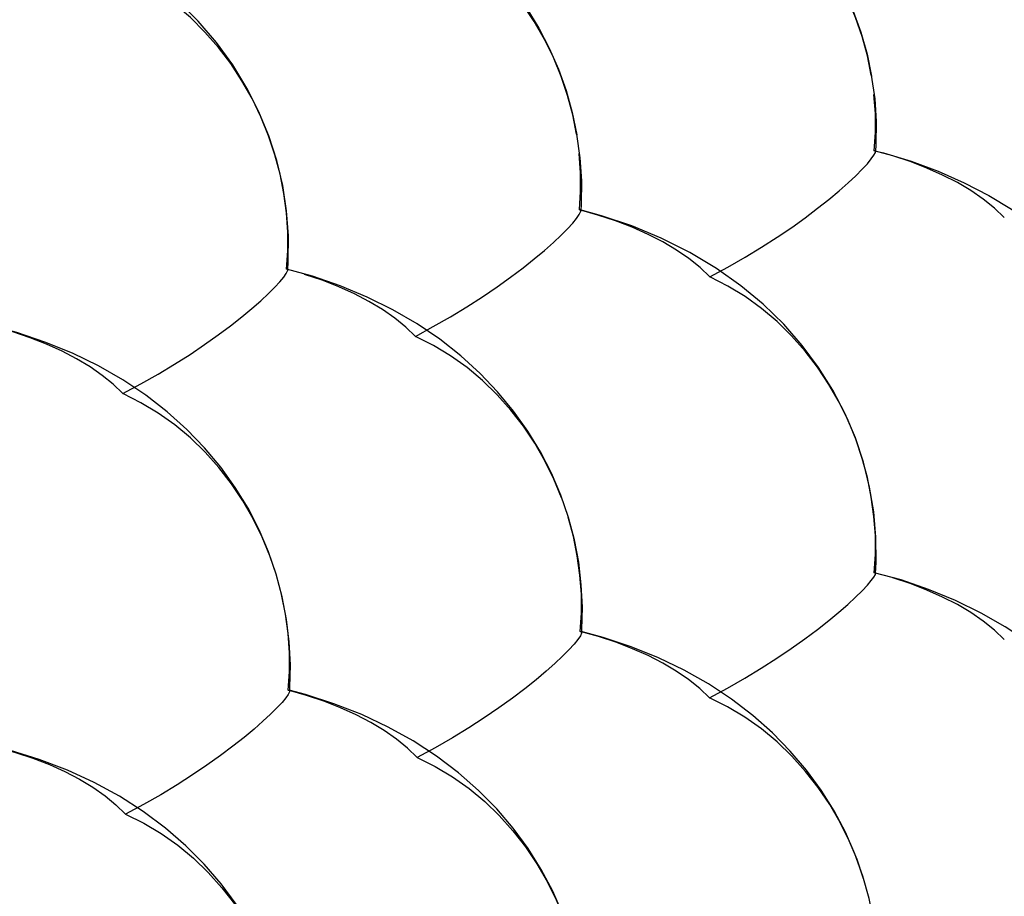
# Model space of a CAD drawing. Units: inches. Extents: x 73.6 to 136.7, y 115.3 to 181.8.
# Drawn here: x 81.8 to 86.1, y 142 to 145.8 of the extents above; entities that cross this region are included whole.
import ezdxf

# ---------------------------------------------------------------- set-up
doc = ezdxf.new("R2010")
doc.units = ezdxf.units.IN
doc.header["$MEASUREMENT"] = 0
for name, pattern in [('AI-Linetype-1004', [53.366445, 26.683223, -26.683223]), ('AI-Linetype-1023', [53.366445, 26.683223, -26.683223]), ('AI-Linetype-1024', [53.366445, 26.683223, -26.683223]), ('AI-Linetype-1025', [53.366445, 26.683223, -26.683223]), ('AI-Linetype-1030', [53.366445, 26.683223, -26.683223]), ('AI-Linetype-1031', [53.366445, 26.683223, -26.683223]), ('AI-Linetype-1033', [53.366445, 26.683223, -26.683223]), ('AI-Linetype-1351', [53.366445, 26.683223, -26.683223]), ('AI-Linetype-1353', [53.366445, 26.683223, -26.683223]), ('AI-Linetype-1366', [53.366445, 26.683223, -26.683223]), ('AI-Linetype-1394', [53.366445, 26.683223, -26.683223]), ('AI-Linetype-1523', [53.366445, 26.683223, -26.683223]), ('AI-Linetype-1525', [53.366445, 26.683223, -26.683223]), ('AI-Linetype-1527', [53.366445, 26.683223, -26.683223]), ('AI-Linetype-1533', [53.366445, 26.683223, -26.683223]), ('AI-Linetype-1606', [53.366445, 26.683223, -26.683223]), ('AI-Linetype-1607', [53.366445, 26.683223, -26.683223]), ('AI-Linetype-187', [53.366445, 26.683223, -26.683223]), ('AI-Linetype-1879', [53.366445, 26.683223, -26.683223]), ('AI-Linetype-1888', [53.366445, 26.683223, -26.683223]), ('AI-Linetype-1909', [53.366445, 26.683223, -26.683223]), ('AI-Linetype-1913', [53.366445, 26.683223, -26.683223]), ('AI-Linetype-1915', [53.366445, 26.683223, -26.683223]), ('AI-Linetype-1923', [53.366445, 26.683223, -26.683223]), ('AI-Linetype-1926', [53.366445, 26.683223, -26.683223]), ('AI-Linetype-201', [53.366445, 26.683223, -26.683223]), ('AI-Linetype-213', [53.366445, 26.683223, -26.683223]), ('AI-Linetype-2135', [53.366445, 26.683223, -26.683223]), ('AI-Linetype-2137', [53.366445, 26.683223, -26.683223]), ('AI-Linetype-2141', [53.366445, 26.683223, -26.683223]), ('AI-Linetype-2152', [53.366445, 26.683223, -26.683223]), ('AI-Linetype-216', [53.366445, 26.683223, -26.683223]), ('AI-Linetype-220', [53.366445, 26.683223, -26.683223]), ('AI-Linetype-223', [53.366445, 26.683223, -26.683223]), ('AI-Linetype-248', [53.366445, 26.683223, -26.683223]), ('AI-Linetype-388', [53.366445, 26.683223, -26.683223]), ('AI-Linetype-398', [53.366445, 26.683223, -26.683223]), ('AI-Linetype-406', [53.366445, 26.683223, -26.683223]), ('AI-Linetype-432', [53.366445, 26.683223, -26.683223]), ('AI-Linetype-450', [53.366445, 26.683223, -26.683223]), ('AI-Linetype-456', [53.366445, 26.683223, -26.683223]), ('AI-Linetype-457', [53.366445, 26.683223, -26.683223]), ('AI-Linetype-466', [53.366445, 26.683223, -26.683223]), ('AI-Linetype-472', [53.366445, 26.683223, -26.683223]), ('AI-Linetype-476', [53.366445, 26.683223, -26.683223]), ('AI-Linetype-482', [53.366445, 26.683223, -26.683223]), ('AI-Linetype-485', [53.366445, 26.683223, -26.683223]), ('AI-Linetype-486', [53.366445, 26.683223, -26.683223]), ('AI-Linetype-488', [53.366445, 26.683223, -26.683223]), ('AI-Linetype-489', [53.366445, 26.683223, -26.683223]), ('AI-Linetype-514', [53.366445, 26.683223, -26.683223]), ('AI-Linetype-690', [53.366445, 26.683223, -26.683223]), ('AI-Linetype-698', [53.366445, 26.683223, -26.683223]), ('AI-Linetype-706', [53.366445, 26.683223, -26.683223]), ('AI-Linetype-721', [53.366445, 26.683223, -26.683223]), ('AI-Linetype-722', [53.366445, 26.683223, -26.683223]), ('AI-Linetype-727', [53.366445, 26.683223, -26.683223]), ('AI-Linetype-728', [53.366445, 26.683223, -26.683223]), ('AI-Linetype-731', [53.366445, 26.683223, -26.683223]), ('AI-Linetype-742', [53.366445, 26.683223, -26.683223]), ('AI-Linetype-745', [53.366445, 26.683223, -26.683223])]:
    doc.linetypes.add(name, pattern=pattern)
doc.layers.add('DEFAULT_2', color=7, linetype='Continuous')

# ---------------------------------------------------------------- blocks, each defined once
blk = doc.blocks.new('block 1299')
at = {"layer": 'DEFAULT_2', "color": 7, "linetype": 'AI-Linetype-187', "lineweight": 25, "true_color": 0xffffff}
blk.add_lwpolyline([(82.9869, 144.7849), (82.9875, 144.8959), (82.9793, 145.0067), (82.9625, 145.1169), (82.9367, 145.2266), (82.902, 145.335), (82.8583, 145.4413), (82.8054, 145.5456), (82.743, 145.6474), (82.6714, 145.7455), (82.5907, 145.8392), (82.5011, 145.9278), (82.4028, 146.0107), (82.2958, 146.0875), (82.1786, 146.1586), (82.0526, 146.2225), (81.9221, 146.2771), (81.7885, 146.3225), (81.6971, 146.348)], dxfattribs=at)
blk = doc.blocks.new('block 1313')
at = {"layer": 'DEFAULT_2', "color": 7, "linetype": 'AI-Linetype-201', "lineweight": 25, "true_color": 0xffffff}
blk.add_lwpolyline([(82.994, 142.9134), (82.9963, 143.0135), (82.9915, 143.1132), (82.9797, 143.2124), (82.9607, 143.3118), (82.9343, 143.411), (82.9003, 143.5092), (82.8589, 143.6058), (82.8101, 143.7001), (82.7539, 143.7917), (82.6903, 143.8803), (82.6192, 143.9656), (82.5409, 144.0468), (82.4551, 144.1238), (82.3614, 144.1965), (82.2605, 144.2641), (82.1534, 144.3255), (82.0391, 144.3811), (81.9186, 144.4302), (81.7958, 144.4714), (81.7017, 144.4976)], dxfattribs=at)
blk = doc.blocks.new('block 1325')
at = {"layer": 'DEFAULT_2', "color": 7, "linetype": 'AI-Linetype-213', "lineweight": 25, "true_color": 0xffffff}
blk.add_lwpolyline([(82.9846, 144.7457), (82.9869, 144.7849)], dxfattribs=at)
blk = doc.blocks.new('block 1328')
at = {"layer": 'DEFAULT_2', "color": 7, "linetype": 'AI-Linetype-216', "lineweight": 25, "true_color": 0xffffff}
blk.add_lwpolyline([(82.993, 142.8974), (82.994, 142.9134)], dxfattribs=at)
blk = doc.blocks.new('block 1332')
at = {"layer": 'DEFAULT_2', "color": 7, "linetype": 'AI-Linetype-220', "lineweight": 25, "true_color": 0xffffff}
blk.add_lwpolyline([(82.9866, 142.9014), (82.9923, 142.9825), (82.992, 143.0657), (82.986, 143.1502), (82.9744, 143.2357), (82.9575, 143.3213)], dxfattribs=at)
blk = doc.blocks.new('block 1335')
at = {"layer": 'DEFAULT_2', "color": 7, "linetype": 'AI-Linetype-223', "lineweight": 25, "true_color": 0xffffff}
blk.add_lwpolyline([(82.9784, 144.75), (82.9843, 144.8306), (82.9843, 144.9133), (82.9785, 144.9973), (82.9674, 145.0822), (82.9508, 145.1675), (82.9285, 145.2523), (82.9004, 145.3363), (82.8671, 145.4189), (82.8281, 145.4995), (82.7837, 145.5775), (82.7344, 145.6527), (82.68, 145.7241), (82.6207, 145.7915), (82.5572, 145.8545), (82.4893, 145.9122), (82.4174, 145.9641), (82.3419, 146.0105), (82.2634, 146.0512)], dxfattribs=at)
blk = doc.blocks.new('block 1360')
at = {"layer": 'DEFAULT_2', "color": 7, "linetype": 'AI-Linetype-248', "lineweight": 25, "true_color": 0xffffff}
blk.add_lwpolyline([(82.993, 142.8968), (82.9924, 142.894), (82.987, 142.8834), (82.9761, 142.8679), (82.9594, 142.8477), (82.9371, 142.8238), (82.9093, 142.7962), (82.8759, 142.765), (82.837, 142.731), (82.7928, 142.6944), (82.7435, 142.6554), (82.6892, 142.6147), (82.6301, 142.5727), (82.5666, 142.5296), (82.4988, 142.4861), (82.427, 142.4428), (82.3516, 142.3996), (82.273, 142.3571)], dxfattribs=at)
blk = doc.blocks.new('block 1500')
at = {"layer": 'DEFAULT_2', "color": 7, "linetype": 'AI-Linetype-388', "lineweight": 25, "true_color": 0xffffff}
blk.add_lwpolyline([(82.9346, 143.4066), (82.906, 143.4909), (82.8721, 143.5738), (82.8325, 143.6544), (82.7874, 143.7326), (82.7374, 143.8078), (82.6822, 143.8791), (82.6221, 143.9463), (82.5578, 144.0091), (82.4891, 144.0664), (82.4164, 144.1178), (82.3402, 144.1636), (82.2609, 144.2036)], dxfattribs=at)
blk = doc.blocks.new('block 1510')
at = {"layer": 'DEFAULT_2', "color": 7, "linetype": 'AI-Linetype-398', "lineweight": 25, "true_color": 0xffffff}
blk.add_lwpolyline([(82.9744, 141.4754), (82.9466, 141.5762), (82.911, 141.6758), (82.8678, 141.7738), (82.8168, 141.8693), (82.7583, 141.9619), (82.6921, 142.0514), (82.6182, 142.1373), (82.5368, 142.2188), (82.4478, 142.296), (82.3506, 142.3686), (82.2459, 142.4357), (82.1352, 142.4962), (82.0174, 142.5505), (81.8935, 142.5979), (81.7678, 142.6371), (81.7143, 142.6513)], dxfattribs=at)
blk = doc.blocks.new('block 1518')
at = {"layer": 'DEFAULT_2', "color": 7, "linetype": 'AI-Linetype-406', "lineweight": 25, "true_color": 0xffffff}
blk.add_lwpolyline([(82.9849, 144.7456), (82.9842, 144.7487), (82.9821, 144.75)], dxfattribs=at)
blk = doc.blocks.new('block 1544')
at = {"layer": 'DEFAULT_2', "color": 7, "linetype": 'AI-Linetype-432', "lineweight": 25, "true_color": 0xffffff}
blk.add_lwpolyline([(85.5671, 143.4637), (85.5662, 143.5741), (85.5568, 143.6841), (85.5387, 143.7935), (85.5118, 143.9023), (85.476, 144.0097), (85.4315, 144.115), (85.3778, 144.2182), (85.3148, 144.3188), (85.2428, 144.4157), (85.1618, 144.5083), (85.0719, 144.5958), (84.9736, 144.6776), (84.8667, 144.7533), (84.7497, 144.8234), (84.6241, 144.8863), (84.4942, 144.94), (84.3613, 144.9846), (84.2675, 145.0104)], dxfattribs=at)
blk = doc.blocks.new('block 1562')
at = {"layer": 'DEFAULT_2', "color": 7, "linetype": 'AI-Linetype-450', "lineweight": 25, "true_color": 0xffffff}
blk.add_lwpolyline([(85.5745, 141.5918), (85.5755, 141.6912), (85.5695, 141.7903), (85.5566, 141.8888), (85.5365, 141.9874), (85.5091, 142.0857), (85.4743, 142.183), (85.4322, 142.2786), (85.3827, 142.3719), (85.3261, 142.4624), (85.262, 142.55), (85.1906, 142.6342), (85.1122, 142.7144), (85.0264, 142.7904), (84.9328, 142.8622), (84.832, 142.9288), (84.7252, 142.9893), (84.6114, 143.0441), (84.4915, 143.0924), (84.3695, 143.1329), (84.272, 143.1596)], dxfattribs=at)
blk = doc.blocks.new('block 1568')
at = {"layer": 'DEFAULT_2', "color": 7, "linetype": 'AI-Linetype-456', "lineweight": 25, "true_color": 0xffffff}
blk.add_lwpolyline([(84.2881, 141.321), (84.29, 141.422), (84.2847, 141.5226), (84.2723, 141.6226), (84.2526, 141.7228), (84.2252, 141.8228), (84.1902, 141.9218), (84.1476, 142.0191), (84.0975, 142.114), (84.0398, 142.2061), (83.9746, 142.2951), (83.9017, 142.3806), (83.8216, 142.4619), (83.7339, 142.5388), (83.6381, 142.6114), (83.5348, 142.6786), (83.4255, 142.7394), (83.3091, 142.7942), (83.1865, 142.8423), (83.0621, 142.8822), (82.9905, 142.9015)], dxfattribs=at)
blk = doc.blocks.new('block 1569')
at = {"layer": 'DEFAULT_2', "color": 7, "linetype": 'AI-Linetype-457', "lineweight": 25, "true_color": 0xffffff}
blk.add_lwpolyline([(84.2756, 143.1664), (84.2779, 143.2658), (84.2732, 143.3647), (84.2616, 143.4633), (84.2428, 143.5619), (84.2168, 143.6605), (84.1833, 143.758), (84.1425, 143.854), (84.0943, 143.9478), (84.0389, 144.0389), (83.976, 144.1271), (83.9059, 144.212), (83.8287, 144.2928), (83.744, 144.3697), (83.6516, 144.4423), (83.5519, 144.5099), (83.4461, 144.5715), (83.3332, 144.6275), (83.214, 144.6771), (83.0926, 144.7189)], dxfattribs=at)
blk = doc.blocks.new('block 1578')
at = {"layer": 'DEFAULT_2', "color": 7, "linetype": 'AI-Linetype-466', "lineweight": 25, "true_color": 0xffffff}
blk.add_lwpolyline([(85.5647, 143.4138), (85.5671, 143.4637)], dxfattribs=at)
blk = doc.blocks.new('block 1584')
at = {"layer": 'DEFAULT_2', "color": 7, "linetype": 'AI-Linetype-472', "lineweight": 25, "true_color": 0xffffff}
blk.add_lwpolyline([(85.5664, 145.2971), (85.5647, 145.2661)], dxfattribs=at)
blk = doc.blocks.new('block 1588')
at = {"layer": 'DEFAULT_2', "color": 7, "linetype": 'AI-Linetype-476', "lineweight": 25, "true_color": 0xffffff}
blk.add_lwpolyline([(84.2723, 145.0364), (84.2705, 145.0055)], dxfattribs=at)
blk = doc.blocks.new('block 1594')
at = {"layer": 'DEFAULT_2', "color": 7, "linetype": 'AI-Linetype-482', "lineweight": 25, "true_color": 0xffffff}
blk.add_lwpolyline([(84.2749, 143.155), (84.2756, 143.1664)], dxfattribs=at)
blk = doc.blocks.new('block 1597')
at = {"layer": 'DEFAULT_2', "color": 7, "linetype": 'AI-Linetype-485', "lineweight": 25, "true_color": 0xffffff}
blk.add_lwpolyline([(85.5593, 145.2704), (85.5646, 145.3507), (85.564, 145.433), (85.5576, 145.5169)], dxfattribs=at)
blk = doc.blocks.new('block 1598')
at = {"layer": 'DEFAULT_2', "color": 7, "linetype": 'AI-Linetype-486', "lineweight": 25, "true_color": 0xffffff}
blk.add_lwpolyline([(85.5593, 143.4173), (85.5646, 143.498), (85.564, 143.5806), (85.5577, 143.6647), (85.546, 143.7496), (85.529, 143.8348), (85.5061, 143.9196), (85.4777, 144.0035), (85.4439, 144.0861), (85.4045, 144.1665), (85.3598, 144.2444), (85.3102, 144.3194), (85.2554, 144.3906), (85.1959, 144.4577), (85.1322, 144.5205), (85.0641, 144.578), (84.9921, 144.6296), (84.9166, 144.6757), (84.838, 144.7161)], dxfattribs=at)
blk = doc.blocks.new('block 1600')
at = {"layer": 'DEFAULT_2', "color": 7, "linetype": 'AI-Linetype-488', "lineweight": 25, "true_color": 0xffffff}
blk.add_lwpolyline([(84.2683, 143.1596), (84.2737, 143.2403), (84.2733, 143.3229), (84.267, 143.4069), (84.2554, 143.4918), (84.2383, 143.5769), (84.2154, 143.6616)], dxfattribs=at)
blk = doc.blocks.new('block 1601')
at = {"layer": 'DEFAULT_2', "color": 7, "linetype": 'AI-Linetype-489', "lineweight": 25, "true_color": 0xffffff}
blk.add_lwpolyline([(84.2649, 145.0106), (84.2703, 145.0911), (84.2699, 145.1736), (84.2638, 145.2576)], dxfattribs=at)
blk = doc.blocks.new('block 1626')
at = {"layer": 'DEFAULT_2', "color": 7, "linetype": 'AI-Linetype-514', "lineweight": 25, "true_color": 0xffffff}
blk.add_lwpolyline([(84.2748, 143.1544), (84.2743, 143.1515), (84.269, 143.1405), (84.258, 143.1246), (84.2413, 143.1039), (84.219, 143.0794), (84.1911, 143.0513), (84.1576, 143.0194), (84.1187, 142.9849), (84.0744, 142.9477), (84.0249, 142.9081), (83.9704, 142.8668), (83.9112, 142.8243), (83.8474, 142.7806), (83.7794, 142.7366), (83.7074, 142.6927), (83.6318, 142.6491), (83.5529, 142.6062)], dxfattribs=at)
blk = doc.blocks.new('block 1802')
at = {"layer": 'DEFAULT_2', "color": 7, "linetype": 'AI-Linetype-690', "lineweight": 25, "true_color": 0xffffff}
blk.add_lwpolyline([(84.1868, 143.7455), (84.1529, 143.8279), (84.1134, 143.9081), (84.0685, 143.9858), (84.0187, 144.0606), (83.9637, 144.1316), (83.904, 144.1984), (83.84, 144.2609), (83.7717, 144.318), (83.6994, 144.3693), (83.6236, 144.415), (83.5448, 144.455)], dxfattribs=at)
blk = doc.blocks.new('block 1810')
at = {"layer": 'DEFAULT_2', "color": 7, "linetype": 'AI-Linetype-698', "lineweight": 25, "true_color": 0xffffff}
blk.add_lwpolyline([(85.5123, 142.0734), (85.4833, 142.1577), (85.4489, 142.2404), (85.4089, 142.321), (85.3636, 142.399), (85.3132, 142.474), (85.2578, 142.5451), (85.1975, 142.612), (85.133, 142.6746), (85.0642, 142.7316), (84.9914, 142.7828), (84.9151, 142.8283), (84.8358, 142.868)], dxfattribs=at)
blk = doc.blocks.new('block 1818')
at = {"layer": 'DEFAULT_2', "color": 7, "linetype": 'AI-Linetype-706', "lineweight": 25, "true_color": 0xffffff}
blk.add_lwpolyline([(86.8288, 142.2428), (86.8018, 142.3405), (86.7675, 142.4371), (86.7259, 142.5321), (86.6771, 142.6248), (86.6212, 142.7148), (86.5581, 142.802), (86.4877, 142.8858), (86.4103, 142.9656), (86.3257, 143.0414), (86.2334, 143.1131), (86.134, 143.1797), (86.0285, 143.2405), (85.9161, 143.2956), (85.7976, 143.3444), (85.6769, 143.3855)], dxfattribs=at)
blk = doc.blocks.new('block 1833')
at = {"layer": 'DEFAULT_2', "color": 7, "linetype": 'AI-Linetype-721', "lineweight": 25, "true_color": 0xffffff}
blk.add_lwpolyline([(85.5458, 145.6016), (85.5287, 145.6868), (85.5057, 145.7715), (85.4771, 145.8555), (85.4432, 145.938), (85.4037, 146.0185), (85.3588, 146.0964), (85.3091, 146.1714), (85.2542, 146.2425), (85.1946, 146.3096), (85.1308, 146.3724), (85.0626, 146.4297), (84.9903, 146.4814), (84.9146, 146.5274), (84.8358, 146.5678)], dxfattribs=at)
blk = doc.blocks.new('block 1834')
at = {"layer": 'DEFAULT_2', "color": 7, "linetype": 'AI-Linetype-722', "lineweight": 25, "true_color": 0xffffff}
blk.add_lwpolyline([(84.2523, 145.3425), (84.2353, 145.4276), (84.2126, 145.5124), (84.1842, 145.5963), (84.1505, 145.6789), (84.1112, 145.7593), (84.0666, 145.8371), (84.017, 145.912), (83.9624, 145.9831), (83.9029, 146.0501), (83.8392, 146.1127), (83.7712, 146.17), (83.6991, 146.2216), (83.6235, 146.2675), (83.5448, 146.3078)], dxfattribs=at)
blk = doc.blocks.new('block 1839')
at = {"layer": 'DEFAULT_2', "color": 7, "linetype": 'AI-Linetype-727', "lineweight": 25, "true_color": 0xffffff}
blk.add_lwpolyline([(85.565, 143.4137), (85.5645, 143.416), (85.5626, 143.4173)], dxfattribs=at)
blk = doc.blocks.new('block 1840')
at = {"layer": 'DEFAULT_2', "color": 7, "linetype": 'AI-Linetype-728', "lineweight": 25, "true_color": 0xffffff}
blk.add_lwpolyline([(85.5651, 145.266), (85.5646, 145.2687), (85.5623, 145.2703)], dxfattribs=at)
blk = doc.blocks.new('block 1843')
at = {"layer": 'DEFAULT_2', "color": 7, "linetype": 'AI-Linetype-731', "lineweight": 25, "true_color": 0xffffff}
blk.add_lwpolyline([(84.2708, 145.0054), (84.2703, 145.0085), (84.2677, 145.0104)], dxfattribs=at)
blk = doc.blocks.new('block 1854')
at = {"layer": 'DEFAULT_2', "color": 7, "linetype": 'AI-Linetype-742', "lineweight": 25, "true_color": 0xffffff}
blk.add_lwpolyline([(85.5458, 145.6016), (85.5609, 145.4985), (85.5672, 145.3983), (85.5664, 145.2971)], dxfattribs=at)
blk = doc.blocks.new('block 1857')
at = {"layer": 'DEFAULT_2', "color": 7, "linetype": 'AI-Linetype-745', "lineweight": 25, "true_color": 0xffffff}
blk.add_lwpolyline([(84.2523, 145.3425), (84.2672, 145.2397), (84.2734, 145.1386), (84.2723, 145.0364)], dxfattribs=at)
blk = doc.blocks.new('block 2116')
at = {"layer": 'DEFAULT_2', "color": 7, "linetype": 'AI-Linetype-1004', "lineweight": 25, "true_color": 0xffffff}
blk.add_open_spline([(82.9905, 142.9011), (82.9922, 142.8999), (82.993, 142.8968), (82.993, 142.8968)], degree=3, dxfattribs=at)
blk = doc.blocks.new('block 2135')
at = {"layer": 'DEFAULT_2', "color": 7, "linetype": 'AI-Linetype-1023', "lineweight": 25, "true_color": 0xffffff}
blk.add_lwpolyline([(86.1299, 143.1246), (86.0867, 143.1655), (86.0378, 143.2047), (85.9834, 143.2421), (85.9238, 143.2775), (85.8593, 143.3105), (85.7903, 143.3412), (85.717, 143.3694), (85.6399, 143.3948)], dxfattribs=at)
blk = doc.blocks.new('block 2136')
at = {"layer": 'DEFAULT_2', "color": 7, "linetype": 'AI-Linetype-1024', "lineweight": 25, "true_color": 0xffffff}
blk.add_lwpolyline([(84.8358, 142.868), (84.7928, 142.9088), (84.7441, 142.9479), (84.6899, 142.9852), (84.6307, 143.0204), (84.5665, 143.0533), (84.4979, 143.0839), (84.425, 143.1119), (84.3484, 143.1372), (84.2683, 143.1596)], dxfattribs=at)
blk = doc.blocks.new('block 2137')
at = {"layer": 'DEFAULT_2', "color": 7, "linetype": 'AI-Linetype-1025', "lineweight": 25, "true_color": 0xffffff}
blk.add_lwpolyline([(84.838, 144.7161), (84.7947, 144.7572), (84.7457, 144.7966), (84.6911, 144.8342), (84.6312, 144.8697), (84.5665, 144.903), (84.4971, 144.9339), (84.4234, 144.9622), (84.3459, 144.9878), (84.2649, 145.0106)], dxfattribs=at)
blk = doc.blocks.new('block 2142')
at = {"layer": 'DEFAULT_2', "color": 7, "linetype": 'AI-Linetype-1030', "lineweight": 25, "true_color": 0xffffff}
blk.add_lwpolyline([(83.5448, 144.455), (83.5022, 144.4961), (83.4539, 144.5355), (83.4, 144.5731), (83.3409, 144.6087), (83.2769, 144.6421), (83.2083, 144.673), (83.1354, 144.7014), (83.0587, 144.7272)], dxfattribs=at)
blk = doc.blocks.new('block 2143')
at = {"layer": 'DEFAULT_2', "color": 7, "linetype": 'AI-Linetype-1031', "lineweight": 25, "true_color": 0xffffff}
blk.add_lwpolyline([(82.2609, 144.2036), (82.2184, 144.2446), (82.1703, 144.2839), (82.1167, 144.3214), (82.0579, 144.3569), (81.9943, 144.3901), (81.9261, 144.4209), (81.8536, 144.4492), (81.7773, 144.4748), (81.6975, 144.4976)], dxfattribs=at)
blk = doc.blocks.new('block 2145')
at = {"layer": 'DEFAULT_2', "color": 7, "linetype": 'AI-Linetype-1033', "lineweight": 25, "true_color": 0xffffff}
blk.add_lwpolyline([(83.5529, 142.6062), (83.5103, 142.6474), (83.462, 142.687), (83.4082, 142.7247), (83.3491, 142.7603), (83.2851, 142.7937), (83.2164, 142.8246), (83.1436, 142.853), (83.0668, 142.8786), (82.9866, 142.9014)], dxfattribs=at)
blk = doc.blocks.new('block 2463')
at = {"layer": 'DEFAULT_2', "color": 7, "linetype": 'AI-Linetype-1351', "lineweight": 25, "true_color": 0xffffff}
blk.add_lwpolyline([(82.273, 142.3571), (82.3527, 142.3181), (82.4291, 142.2725), (82.502, 142.2209), (82.5709, 142.1637), (82.6356, 142.1015), (82.6957, 142.0345), (82.7511, 141.9633), (82.8015, 141.8884), (82.8466, 141.8104), (82.8865, 141.7296), (82.9208, 141.6467), (82.9495, 141.5624), (82.9726, 141.4771)], dxfattribs=at)
blk = doc.blocks.new('block 2465')
at = {"layer": 'DEFAULT_2', "color": 7, "linetype": 'AI-Linetype-1353', "lineweight": 25, "true_color": 0xffffff}
blk.add_lwpolyline([(83.5529, 142.6062), (83.632, 142.5672), (83.708, 142.5217), (83.7805, 142.4703), (83.849, 142.4133), (83.9133, 142.3514), (83.9732, 142.2847), (84.0283, 142.2139), (84.0785, 142.1393), (84.1235, 142.0617), (84.1632, 141.9814), (84.1975, 141.8991), (84.2263, 141.8153)], dxfattribs=at)
blk = doc.blocks.new('block 2478')
at = {"layer": 'DEFAULT_2', "color": 7, "linetype": 'AI-Linetype-1366', "lineweight": 25, "true_color": 0xffffff}
blk.add_lwpolyline([(84.272, 143.1592), (84.274, 143.1578), (84.2748, 143.1544)], dxfattribs=at)
blk = doc.blocks.new('block 2506')
at = {"layer": 'DEFAULT_2', "color": 7, "linetype": 'AI-Linetype-1394', "lineweight": 25, "true_color": 0xffffff}
blk.add_lwpolyline([(86.1299, 144.9777), (86.0867, 145.0184), (86.0378, 145.0576), (85.9834, 145.0949), (85.9238, 145.1302), (85.8593, 145.1633), (85.7903, 145.194), (85.717, 145.2222), (85.6399, 145.2477), (85.5593, 145.2704)], dxfattribs=at)
blk = doc.blocks.new('block 2635')
at = {"layer": 'DEFAULT_2', "color": 7, "linetype": 'AI-Linetype-1523', "lineweight": 25, "true_color": 0xffffff}
blk.add_lwpolyline([(84.838, 144.7161), (84.9169, 144.7592), (84.9925, 144.8027), (85.0647, 144.8463), (85.1328, 144.8901), (85.1965, 144.9337), (85.2559, 144.9762), (85.3105, 145.0173), (85.3601, 145.0568), (85.4047, 145.094), (85.444, 145.1286), (85.4778, 145.1604), (85.5063, 145.1887), (85.5291, 145.2133), (85.5461, 145.234), (85.5578, 145.2503), (85.5641, 145.2619), (85.5651, 145.266)], dxfattribs=at)
blk = doc.blocks.new('block 2637')
at = {"layer": 'DEFAULT_2', "color": 7, "linetype": 'AI-Linetype-1525', "lineweight": 25, "true_color": 0xffffff}
blk.add_lwpolyline([(84.8358, 142.868), (84.9146, 142.911), (84.9904, 142.9543), (85.0626, 142.9978), (85.1309, 143.0415), (85.1948, 143.085), (85.2544, 143.1273), (85.3093, 143.1681), (85.359, 143.2074), (85.4038, 143.2443), (85.4433, 143.2785), (85.4772, 143.3099), (85.5057, 143.3379), (85.5287, 143.3622), (85.5458, 143.3825), (85.5575, 143.3984), (85.5639, 143.4097), (85.565, 143.4137)], dxfattribs=at)
blk = doc.blocks.new('block 2639')
at = {"layer": 'DEFAULT_2', "color": 7, "linetype": 'AI-Linetype-1527', "lineweight": 25, "true_color": 0xffffff}
blk.add_lwpolyline([(83.5448, 144.455), (83.6235, 144.4979), (83.6992, 144.5411), (83.7713, 144.5846), (83.8393, 144.6284), (83.9031, 144.6719), (83.9625, 144.7144), (84.0172, 144.7555), (84.0667, 144.795), (84.1113, 144.8322), (84.1506, 144.8669), (84.1843, 144.8988), (84.2126, 144.9272), (84.2353, 144.952), (84.2522, 144.973), (84.2638, 144.9895), (84.2699, 145.0014), (84.2708, 145.0054)], dxfattribs=at)
blk = doc.blocks.new('block 2645')
at = {"layer": 'DEFAULT_2', "color": 7, "linetype": 'AI-Linetype-1533', "lineweight": 25, "true_color": 0xffffff}
blk.add_lwpolyline([(82.2609, 144.2036), (82.3397, 144.2463), (82.4154, 144.2893), (82.4875, 144.3325), (82.5556, 144.3759), (82.6193, 144.4191), (82.6787, 144.4612), (82.7333, 144.5018), (82.7828, 144.5409), (82.8272, 144.5776), (82.8664, 144.6117), (82.8999, 144.6429), (82.928, 144.6708), (82.9505, 144.695), (82.9671, 144.7152), (82.9783, 144.7311), (82.9841, 144.7423), (82.9849, 144.7456)], dxfattribs=at)
blk = doc.blocks.new('block 2718')
at = {"layer": 'DEFAULT_2', "color": 7, "linetype": 'AI-Linetype-1606', "lineweight": 25, "true_color": 0xffffff}
blk.add_lwpolyline([(85.6769, 143.3855), (85.5593, 143.4173)], dxfattribs=at)
blk = doc.blocks.new('block 2719')
at = {"layer": 'DEFAULT_2', "color": 7, "linetype": 'AI-Linetype-1607', "lineweight": 25, "true_color": 0xffffff}
blk.add_lwpolyline([(81.7097, 142.6512), (81.7895, 142.6285), (81.8658, 142.603), (81.9382, 142.5748), (82.0065, 142.5439), (82.0701, 142.5107), (82.1289, 142.4752), (82.1825, 142.4377), (82.2306, 142.3982), (82.273, 142.3571)], dxfattribs=at)
blk = doc.blocks.new('block 2991')
at = {"layer": 'DEFAULT_2', "color": 7, "linetype": 'AI-Linetype-1879', "lineweight": 25, "true_color": 0xffffff}
blk.add_lwpolyline([(82.9866, 142.9014), (82.9905, 142.9011)], dxfattribs=at)
blk = doc.blocks.new('block 3000')
at = {"layer": 'DEFAULT_2', "color": 7, "linetype": 'AI-Linetype-1888', "lineweight": 25, "true_color": 0xffffff}
blk.add_lwpolyline([(84.2683, 143.1596), (84.272, 143.1592)], dxfattribs=at)
blk = doc.blocks.new('block 3021')
at = {"layer": 'DEFAULT_2', "color": 7, "linetype": 'AI-Linetype-1909', "lineweight": 25, "true_color": 0xffffff}
blk.add_lwpolyline([(85.5621, 145.2703), (85.6003, 145.2603)], dxfattribs=at)
blk = doc.blocks.new('block 3025')
at = {"layer": 'DEFAULT_2', "color": 7, "linetype": 'AI-Linetype-1913', "lineweight": 25, "true_color": 0xffffff}
blk.add_lwpolyline([(82.9816, 146.6027), (83.0147, 146.5939), (83.1367, 146.5568), (83.2557, 146.5126), (83.3707, 146.4614), (83.4788, 146.4047), (83.5788, 146.3435), (83.6721, 146.2775), (83.7584, 146.2074), (83.8372, 146.134), (83.909, 146.0575), (83.9746, 145.9774), (84.0336, 145.8944), (84.0862, 145.8088), (84.1327, 145.72), (84.1729, 145.6283), (84.2065, 145.5343), (84.2336, 145.4378), (84.2539, 145.3395)], dxfattribs=at)
blk = doc.blocks.new('block 3027')
at = {"layer": 'DEFAULT_2', "color": 7, "linetype": 'AI-Linetype-1915', "lineweight": 25, "true_color": 0xffffff}
blk.add_lwpolyline([(84.2711, 146.8592), (84.3232, 146.8452), (84.4439, 146.8075), (84.5613, 146.763), (84.6747, 146.7117), (84.7812, 146.6551), (84.88, 146.5939), (84.9721, 146.5282), (85.0573, 146.4584), (85.1351, 146.3854), (85.206, 146.3093), (85.2708, 146.2298), (85.3292, 146.1474), (85.3812, 146.0624), (85.4272, 145.9744), (85.467, 145.8834), (85.5004, 145.7902), (85.5273, 145.6947), (85.5475, 145.5973)], dxfattribs=at)
blk = doc.blocks.new('block 3035')
at = {"layer": 'DEFAULT_2', "color": 7, "linetype": 'AI-Linetype-1923', "lineweight": 25, "true_color": 0xffffff}
blk.add_lwpolyline([(83.0926, 144.7189), (82.9784, 144.75)], dxfattribs=at)
blk = doc.blocks.new('block 3038')
at = {"layer": 'DEFAULT_2', "color": 7, "linetype": 'AI-Linetype-1926', "lineweight": 25, "true_color": 0xffffff}
blk.add_lwpolyline([(85.6003, 145.2603), (85.7215, 145.2237), (85.8398, 145.1801), (85.9544, 145.1296), (86.062, 145.0736), (86.1618, 145.0132), (86.2549, 144.948), (86.3411, 144.8787), (86.4199, 144.8061), (86.4919, 144.7305), (86.5576, 144.6514), (86.6169, 144.5692), (86.6698, 144.4846), (86.7167, 144.3968), (86.7575, 144.3061), (86.7918, 144.2131), (86.8196, 144.1177), (86.8408, 144.0204), (86.8552, 143.9216), (86.8625, 143.8214), (86.8627, 143.7201)], dxfattribs=at)
blk = doc.blocks.new('block 3247')
at = {"layer": 'DEFAULT_2', "color": 7, "linetype": 'AI-Linetype-2135', "lineweight": 25, "true_color": 0xffffff}
blk.add_lwpolyline([(85.5626, 143.4173), (85.5593, 143.4173)], dxfattribs=at)
blk = doc.blocks.new('block 3249')
at = {"layer": 'DEFAULT_2', "color": 7, "linetype": 'AI-Linetype-2137', "lineweight": 25, "true_color": 0xffffff}
blk.add_lwpolyline([(82.9821, 144.75), (82.9784, 144.75)], dxfattribs=at)
blk = doc.blocks.new('block 3253')
at = {"layer": 'DEFAULT_2', "color": 7, "linetype": 'AI-Linetype-2141', "lineweight": 25, "true_color": 0xffffff}
blk.add_lwpolyline([(85.5623, 145.2703), (85.5593, 145.2704)], dxfattribs=at)
blk = doc.blocks.new('block 3264')
at = {"layer": 'DEFAULT_2', "color": 7, "linetype": 'AI-Linetype-2152', "lineweight": 25, "true_color": 0xffffff}
blk.add_lwpolyline([(84.2677, 145.0104), (84.2649, 145.0106)], dxfattribs=at)

msp = doc.modelspace()

# ---------------------------------------------------------------- block references
at = {"layer": 'DEFAULT_2'}
for name in ['block 3027', 'block 3025', 'block 1833', 'block 1299', 'block 1834', 'block 1335', 'block 1854', 'block 1597', 'block 1857', 'block 2635', 'block 2506', 'block 3253', 'block 3021', 'block 1840', 'block 1584', 'block 1601', 'block 3038', 'block 2639', 'block 2137', 'block 3264', 'block 1544', 'block 1843', 'block 1588', 'block 2645', 'block 3035', 'block 3249', 'block 1518', 'block 1325', 'block 2142', 'block 1569', 'block 1598', 'block 2143', 'block 1313', 'block 1802', 'block 1500', 'block 1600', 'block 1578', 'block 2637', 'block 2718', 'block 3247', 'block 1839', 'block 2135', 'block 1818', 'block 1332', 'block 1626', 'block 2136', 'block 3000', 'block 1562', 'block 2478', 'block 1594', 'block 1360', 'block 2145', 'block 2991', 'block 1568', 'block 2116', 'block 1328', 'block 1810', 'block 2719', 'block 1510', 'block 2465', 'block 2463']:
    msp.add_blockref(name, (0, 0), dxfattribs=at)

doc.saveas('drawing.dxf')
